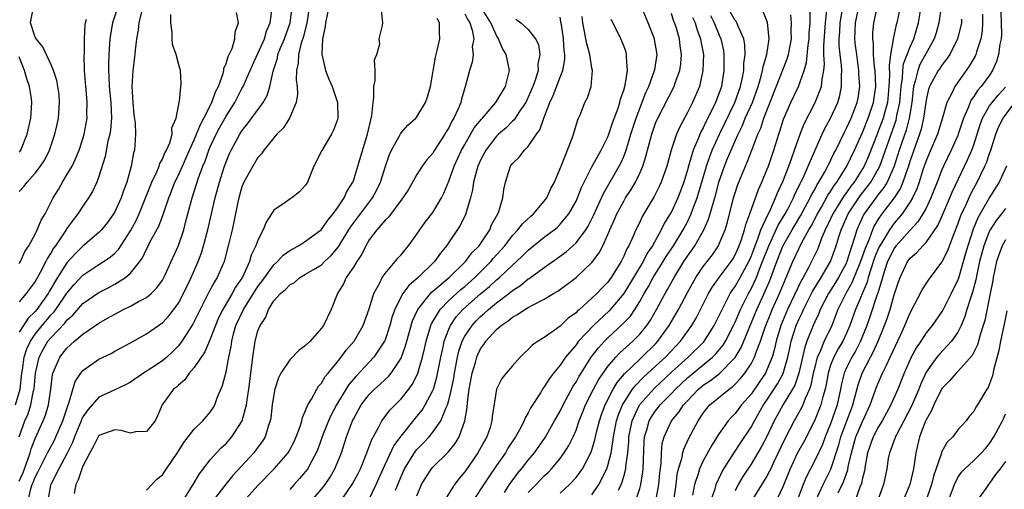
# Model space of a CAD drawing. Units: inches. Extents: x 2604000 to 2607000, y 1512000 to 1515000.
# Drawn here: x 2604497 to 2604621, y 1512708 to 1512767 of the extents above; entities that cross this region are included whole.
import ezdxf

# ---------------------------------------------------------------- set-up
doc = ezdxf.new("R2010")
doc.units = ezdxf.units.IN
doc.header["$MEASUREMENT"] = 0
doc.layers.add('LD26041512_2ft', color=254, linetype='Continuous')

msp = doc.modelspace()

# ---------------------------------------------------------------- linework, layer by layer
at = {"layer": 'LD26041512_2ft'}
for points, elevation in [([(2604509.38, 1512769), (2604508.73, 1512767), (2604508.46, 1512765.54), (2604508.38, 1512765), (2604508.35, 1512764.35), (2604508.24, 1512763), (2604508.21, 1512761.79), (2604508.2, 1512761), (2604508.26, 1512760.26), (2604508.31, 1512759), (2604508.52, 1512757), (2604508.6, 1512755), (2604508.46, 1512753.54), (2604508.37, 1512753), (2604508.15, 1512752.15), (2604507.79, 1512750.21), (2604507, 1512747.7), (2604506.74, 1512747), (2604506.2, 1512745.8), (2604505.72, 1512745), (2604505, 1512743.96), (2604504.38, 1512743), (2604503.76, 1512742.24), (2604503, 1512741.16), (2604502.73, 1512740.73), (2604501.56, 1512739), (2604501.31, 1512738.69), (2604501, 1512738.13), (2604500.55, 1512737.45), (2604500.34, 1512737), (2604499.64, 1512735.64), (2604499, 1512734.5), (2604497.88, 1512733), (2604497, 1512731.96)], 8086), ([(2604497, 1512709.44), (2604497.47, 1512710.53), (2604498.05, 1512712.05), (2604498.37, 1512713), (2604498.5, 1512713.5), (2604499, 1512714.8), (2604499.99, 1512717), (2604500.29, 1512717.71), (2604500.67, 1512719), (2604500.97, 1512721), (2604501.18, 1512722.82), (2604501.23, 1512723), (2604501.44, 1512723.44), (2604502.09, 1512725), (2604503, 1512726.15), (2604503.46, 1512726.54), (2604503.94, 1512727), (2604505, 1512727.91), (2604507, 1512729.29), (2604508.11, 1512729.89), (2604509, 1512730.42), (2604510.11, 1512731), (2604511, 1512731.43), (2604511.99, 1512731.99), (2604513, 1512732.51), (2604513.6, 1512733), (2604514.3, 1512733.7), (2604515, 1512734.68), (2604515.19, 1512735), (2604515.36, 1512735.36), (2604516.1, 1512737), (2604517, 1512739.04), (2604517.67, 1512741), (2604517.9, 1512741.9), (2604518.21, 1512743), (2604518.72, 1512745), (2604519.29, 1512746.71), (2604519.54, 1512747.54), (2604520.09, 1512749), (2604520.37, 1512749.63), (2604520.82, 1512751), (2604521, 1512751.42), (2604521.76, 1512753), (2604522.19, 1512753.81), (2604523, 1512755.27), (2604524.11, 1512757), (2604525, 1512758.73), (2604525.15, 1512759), (2604526.33, 1512761.67), (2604527, 1512763.12), (2604527.82, 1512765), (2604528.07, 1512765.93), (2604528.56, 1512767), (2604528.8, 1512768.8)], 8094), ([(2604497, 1512745.81), (2604497.57, 1512746.43), (2604497.99, 1512747), (2604499, 1512748.1), (2604499.68, 1512749), (2604500.2, 1512749.8), (2604500.81, 1512751), (2604501.48, 1512753), (2604501.77, 1512754.23), (2604501.92, 1512755), (2604502.07, 1512757), (2604502, 1512758), (2604501.74, 1512759.74), (2604501.29, 1512761), (2604501, 1512761.7), (2604499.97, 1512763.97), (2604499.11, 1512765), (2604499, 1512765.19), (2604498.41, 1512767), (2604498.75, 1512768.75)], 8082), ([(2604512.36, 1512768.36), (2604512.04, 1512767), (2604511.94, 1512766.06), (2604511.74, 1512765), (2604511.56, 1512763.56), (2604511.51, 1512763), (2604511.27, 1512761), (2604511.16, 1512759), (2604511.26, 1512757), (2604511.42, 1512755.42), (2604511.57, 1512754.43), (2604511.63, 1512753), (2604511.48, 1512751), (2604511.35, 1512750.65), (2604511.07, 1512749), (2604510.51, 1512747), (2604510.09, 1512745.91), (2604509.8, 1512745), (2604509, 1512743.24), (2604508.86, 1512743), (2604508.08, 1512741.92), (2604507.32, 1512741), (2604507, 1512740.68), (2604505, 1512738.96), (2604504.01, 1512737.99), (2604503, 1512736.85), (2604501.82, 1512735), (2604500.76, 1512733.24), (2604500.64, 1512733), (2604499.22, 1512731), (2604499, 1512730.74), (2604498.1, 1512729.9), (2604497.52, 1512729), (2604497, 1512728.15)], 8088), ([(2604497, 1512715), (2604497.71, 1512717), (2604498.1, 1512717.9), (2604498.45, 1512719), (2604498.81, 1512720.81), (2604498.86, 1512721), (2604499.04, 1512723), (2604499.5, 1512725), (2604500.02, 1512725.98), (2604500.61, 1512727), (2604501, 1512727.48), (2604502.72, 1512729.28), (2604503, 1512729.67), (2604503.72, 1512730.28), (2604505, 1512731.73), (2604507, 1512733.13), (2604508.25, 1512733.75), (2604509, 1512734.16), (2604510.36, 1512735), (2604511, 1512735.55), (2604512.15, 1512737), (2604512.5, 1512737.5), (2604513, 1512738.58), (2604513.15, 1512738.85), (2604513.43, 1512739.43), (2604514.53, 1512741.47), (2604515.1, 1512742.9), (2604515.18, 1512743.18), (2604515.8, 1512745), (2604516.14, 1512745.86), (2604516.57, 1512747), (2604517, 1512747.88), (2604518.4, 1512751), (2604519, 1512752.31), (2604519.3, 1512753), (2604519.77, 1512754.23), (2604520.21, 1512755), (2604521.22, 1512757), (2604521.68, 1512758.32), (2604522.04, 1512759), (2604522.63, 1512760.63), (2604522.71, 1512761), (2604522.73, 1512761.27), (2604523, 1512761.89), (2604523.25, 1512762.75), (2604523.39, 1512763), (2604523.75, 1512763.75), (2604524.12, 1512765), (2604524.14, 1512765.86), (2604524.55, 1512767), (2604524.3, 1512768.3)], 8092), ([(2604498.13, 1512707), (2604498.46, 1512708.46), (2604498.64, 1512709), (2604498.75, 1512709.25), (2604499, 1512709.92), (2604499.37, 1512710.63), (2604499.53, 1512711), (2604500.57, 1512713), (2604500.7, 1512713.3), (2604501.41, 1512714.59), (2604501.6, 1512715), (2604502.46, 1512717), (2604503.09, 1512718.91), (2604503.24, 1512719.24), (2604504.03, 1512721.97), (2604504.74, 1512723), (2604505, 1512723.32), (2604507, 1512724.74), (2604508.54, 1512725.46), (2604509, 1512725.74), (2604511, 1512726.82), (2604513, 1512727.93), (2604514.51, 1512729), (2604514.81, 1512729.19), (2604515, 1512729.33), (2604515.81, 1512730.19), (2604516.44, 1512731), (2604517, 1512731.79), (2604517.63, 1512733), (2604518.6, 1512735), (2604519.5, 1512737), (2604519.91, 1512738.09), (2604520.18, 1512739), (2604520.71, 1512741), (2604521.64, 1512745), (2604522.19, 1512747), (2604522.72, 1512748.72), (2604523, 1512749.55), (2604523.42, 1512750.58), (2604523.62, 1512751), (2604524.72, 1512753), (2604525, 1512753.44), (2604525.71, 1512754.29), (2604527.67, 1512757), (2604528.15, 1512757.85), (2604528.51, 1512759), (2604528.94, 1512760.94), (2604529.45, 1512762.55), (2604529.52, 1512763), (2604529.85, 1512763.85), (2604530.33, 1512765), (2604531.05, 1512767), (2604531.32, 1512769)], 8096), ([(2604533.45, 1512769), (2604533.2, 1512767.2), (2604533.17, 1512767), (2604532.74, 1512765.26), (2604532.45, 1512764.45), (2604532.1, 1512763), (2604532.07, 1512761.93), (2604531.87, 1512761), (2604531.82, 1512759.82), (2604531.92, 1512759), (2604531.97, 1512758.03), (2604531.81, 1512757), (2604530.97, 1512755), (2604530.2, 1512753.8), (2604529.39, 1512753), (2604529, 1512752.54), (2604527.76, 1512751), (2604527.46, 1512750.54), (2604527, 1512750.09), (2604526.35, 1512749), (2604525.25, 1512747), (2604525, 1512746.38), (2604524.59, 1512745), (2604524.47, 1512744.47), (2604523.99, 1512742.01), (2604523.76, 1512741), (2604523.28, 1512739), (2604522.81, 1512737.19), (2604522.74, 1512737), (2604521.88, 1512735), (2604521.53, 1512734.47), (2604520.83, 1512733.17), (2604520.51, 1512732.51), (2604519.73, 1512731), (2604519, 1512729.49), (2604518.83, 1512729.17), (2604517.44, 1512727), (2604517, 1512726.42), (2604516.29, 1512725.71), (2604515.54, 1512725), (2604515, 1512724.56), (2604513.67, 1512723.67), (2604512.63, 1512723), (2604511, 1512721.86), (2604510.44, 1512721.56), (2604509, 1512720.89), (2604507, 1512719.99), (2604505.6, 1512718.4), (2604505, 1512717.51), (2604504.83, 1512717.17), (2604504.78, 1512717), (2604503.96, 1512715), (2604503.71, 1512714.29), (2604503, 1512712.88), (2604501.96, 1512711), (2604501, 1512709.11), (2604500.93, 1512708.93), (2604500.6, 1512707)], 8098), ([(2604535.92, 1512769), (2604535.48, 1512767), (2604535.46, 1512766.54), (2604535.14, 1512765), (2604535.05, 1512763.05), (2604535.51, 1512761), (2604535.91, 1512759.91), (2604536.34, 1512759), (2604537, 1512757), (2604537.04, 1512755), (2604537, 1512754.84), (2604536.51, 1512753.49), (2604536.27, 1512753), (2604535.03, 1512750.97), (2604534.04, 1512749), (2604533.24, 1512747), (2604533, 1512746.6), (2604532.25, 1512745.75), (2604531.25, 1512745), (2604531, 1512744.85), (2604530.42, 1512744.42), (2604529, 1512743.48), (2604528.7, 1512743), (2604528.03, 1512741.97), (2604527.67, 1512741), (2604527, 1512739.71), (2604526.75, 1512739), (2604526.17, 1512737.83), (2604525.94, 1512737), (2604525.05, 1512735.05), (2604524.2, 1512733.8), (2604523.78, 1512733), (2604522.58, 1512731), (2604522.06, 1512729.94), (2604521.65, 1512729), (2604521, 1512727.26), (2604520.32, 1512725.68), (2604519, 1512723.69), (2604518.38, 1512723), (2604517.82, 1512722.18), (2604517, 1512721.5), (2604516.75, 1512721.25), (2604516.39, 1512721), (2604514.98, 1512719), (2604514.38, 1512717.62), (2604514.08, 1512717), (2604513, 1512715.68), (2604511.63, 1512715.63), (2604511, 1512715.46), (2604509.79, 1512715.79), (2604509, 1512715.86), (2604507, 1512715.15), (2604506.9, 1512715), (2604506.27, 1512713.73), (2604505.86, 1512713), (2604505, 1512711.33), (2604504.86, 1512711), (2604504.41, 1512709.59), (2604504.1, 1512709), (2604503.9, 1512707.9)], 8100), ([(2604513, 1512708.31), (2604514.31, 1512709.69), (2604515, 1512710.22), (2604515.5, 1512711), (2604516.93, 1512713.07), (2604517.69, 1512714.31), (2604519, 1512715.96), (2604520.07, 1512717), (2604521, 1512718.11), (2604521.36, 1512718.64), (2604521.57, 1512719), (2604521.9, 1512719.9), (2604522.55, 1512721.45), (2604523, 1512723.18), (2604523.35, 1512725), (2604523.64, 1512726.36), (2604523.71, 1512727), (2604523.94, 1512727.94), (2604524.24, 1512729), (2604525.17, 1512731), (2604527, 1512733.9), (2604527.49, 1512734.51), (2604529, 1512736.58), (2604529.47, 1512737), (2604530.19, 1512737.81), (2604531, 1512738.39), (2604531.38, 1512738.62), (2604532.09, 1512739), (2604533, 1512739.57), (2604535, 1512741.03), (2604535.8, 1512742.2), (2604536.47, 1512743), (2604537, 1512743.74), (2604537.84, 1512745), (2604538.18, 1512745.82), (2604538.94, 1512747), (2604539, 1512747.14), (2604539.58, 1512749), (2604540.76, 1512753), (2604541.18, 1512754.82), (2604541.24, 1512755), (2604541.31, 1512755.31), (2604541.49, 1512757), (2604541.58, 1512757.58), (2604541.58, 1512759), (2604541.75, 1512759.75), (2604541.73, 1512761), (2604541.67, 1512762.33), (2604541.95, 1512763), (2604542.34, 1512764.34), (2604542.25, 1512765), (2604542.66, 1512766.66), (2604542.72, 1512767), (2604542.55, 1512768.55)], 8102), ([(2604525.15, 1512706.85), (2604527, 1512708.91), (2604529.03, 1512711), (2604530.79, 1512713), (2604531, 1512713.35), (2604531.57, 1512714.43), (2604531.83, 1512715), (2604532.31, 1512716.31), (2604532.51, 1512717), (2604532.59, 1512717.41), (2604533, 1512718.29), (2604533.28, 1512719), (2604533.75, 1512719.75), (2604534.41, 1512721), (2604534.63, 1512721.37), (2604535, 1512721.76), (2604535.44, 1512722.56), (2604535.82, 1512723), (2604537, 1512724.42), (2604537.46, 1512725), (2604538.11, 1512725.89), (2604539.1, 1512727), (2604540.24, 1512729), (2604541, 1512731.07), (2604541.58, 1512733), (2604542.32, 1512734.32), (2604542.64, 1512735), (2604543, 1512735.52), (2604544.26, 1512737), (2604544.58, 1512737.42), (2604545, 1512737.87), (2604545.5, 1512738.5), (2604545.93, 1512739), (2604547, 1512740.44), (2604547.36, 1512741), (2604548.04, 1512741.96), (2604549, 1512743.19), (2604550.08, 1512745), (2604550.39, 1512745.61), (2604551, 1512747.1), (2604551.69, 1512749), (2604552.59, 1512751), (2604553, 1512751.73), (2604554.21, 1512753.79), (2604555.11, 1512754.89), (2604555.22, 1512755), (2604556.92, 1512757), (2604558.14, 1512759), (2604558.63, 1512761), (2604558.56, 1512761.44), (2604558.21, 1512763), (2604557.75, 1512763.75), (2604557.25, 1512765), (2604557, 1512765.39), (2604556.29, 1512767), (2604555.03, 1512769)], 8108), ([(2604544.3, 1512708.3), (2604545, 1512710.04), (2604545.43, 1512711), (2604546.81, 1512713.19), (2604547, 1512713.41), (2604547.79, 1512714.21), (2604548.52, 1512715), (2604549, 1512715.58), (2604549.99, 1512717), (2604550.67, 1512718.67), (2604550.83, 1512719), (2604551, 1512719.55), (2604551.35, 1512721), (2604551.62, 1512722.38), (2604551.72, 1512723), (2604551.89, 1512723.89), (2604552.09, 1512725), (2604552.25, 1512725.75), (2604552.68, 1512727), (2604553, 1512727.63), (2604553.92, 1512729), (2604554.44, 1512729.56), (2604555, 1512730.12), (2604555.48, 1512730.52), (2604555.99, 1512731), (2604557, 1512731.84), (2604558.53, 1512733), (2604559, 1512733.38), (2604560, 1512734), (2604561, 1512734.84), (2604561.1, 1512734.9), (2604563, 1512736.28), (2604564.6, 1512737.4), (2604565.76, 1512738.24), (2604567, 1512739.36), (2604568.23, 1512741), (2604568.53, 1512741.47), (2604569.2, 1512742.8), (2604570.43, 1512745.57), (2604572.44, 1512749), (2604572.63, 1512749.37), (2604573, 1512750.22), (2604573.29, 1512751), (2604573.9, 1512753), (2604574.55, 1512755), (2604575.78, 1512758.22), (2604576.15, 1512759), (2604576.88, 1512761), (2604576.89, 1512761.11), (2604577.18, 1512763), (2604576.88, 1512764.88), (2604576.85, 1512765), (2604576.05, 1512767), (2604575.21, 1512769)], 8118), ([(2604558.01, 1512708.01), (2604558.64, 1512709), (2604559.62, 1512710.38), (2604560.16, 1512711), (2604561, 1512712.08), (2604561.76, 1512713), (2604563.1, 1512714.9), (2604564.31, 1512717), (2604564.55, 1512717.45), (2604565, 1512718.21), (2604565.38, 1512719), (2604566.65, 1512721.35), (2604567, 1512721.88), (2604567.39, 1512722.61), (2604567.63, 1512723), (2604568.92, 1512725), (2604569.82, 1512726.18), (2604570.57, 1512727), (2604571, 1512727.43), (2604572.86, 1512729.14), (2604573.83, 1512730.17), (2604574.37, 1512731), (2604575, 1512732.01), (2604575.55, 1512733), (2604576.1, 1512733.9), (2604576.71, 1512735), (2604577.96, 1512737), (2604578.35, 1512737.65), (2604579.24, 1512739), (2604580.47, 1512741), (2604581, 1512742.01), (2604581.48, 1512743), (2604581.73, 1512743.73), (2604582.23, 1512745), (2604582.41, 1512745.59), (2604582.8, 1512747), (2604583.38, 1512749), (2604583.8, 1512750.2), (2604584.12, 1512751), (2604585.02, 1512753), (2604586.96, 1512757), (2604587.68, 1512759), (2604587.9, 1512759.9), (2604588.1, 1512761), (2604588.11, 1512761.89), (2604588.27, 1512763), (2604588.24, 1512764.24), (2604588.09, 1512765), (2604587.33, 1512766.67), (2604587.21, 1512767), (2604587.14, 1512767.14), (2604587, 1512767.29), (2604586.38, 1512768.38)], 8126), ([(2604561, 1512708.01), (2604561.98, 1512709), (2604563, 1512710.09), (2604563.48, 1512710.52), (2604563.93, 1512711), (2604565, 1512712.29), (2604565.52, 1512713), (2604566.1, 1512713.9), (2604566.63, 1512715), (2604567, 1512715.85), (2604567.41, 1512717), (2604567.87, 1512718.13), (2604568.2, 1512719), (2604569.19, 1512721), (2604569.83, 1512722.17), (2604570.41, 1512723), (2604571, 1512723.82), (2604572.02, 1512725), (2604572.48, 1512725.52), (2604574.13, 1512727), (2604575, 1512727.88), (2604575.91, 1512729), (2604576.35, 1512729.65), (2604577.11, 1512731), (2604578.2, 1512733), (2604578.51, 1512733.49), (2604579.32, 1512735), (2604580.55, 1512737), (2604581, 1512737.68), (2604581.56, 1512738.44), (2604581.94, 1512739), (2604583.08, 1512741), (2604583.67, 1512742.33), (2604583.87, 1512743), (2604584.18, 1512744.18), (2604584.44, 1512745), (2604584.56, 1512745.44), (2604584.95, 1512747), (2604585.65, 1512749), (2604586.06, 1512749.94), (2604586.49, 1512751), (2604587, 1512752.17), (2604587.37, 1512753), (2604587.91, 1512754.09), (2604588.28, 1512755), (2604589.17, 1512757), (2604589.9, 1512759), (2604590.29, 1512760.29), (2604590.46, 1512761), (2604590.52, 1512761.48), (2604590.98, 1512763), (2604591.28, 1512765), (2604591.05, 1512767.05), (2604590.5, 1512768.5)], 8128), ([(2604569, 1512707.73), (2604569.87, 1512709), (2604570.86, 1512711), (2604571, 1512711.42), (2604571.4, 1512713), (2604571.64, 1512714.36), (2604571.7, 1512715), (2604572.09, 1512717), (2604572.3, 1512717.7), (2604572.83, 1512719), (2604573, 1512719.29), (2604574.11, 1512721), (2604574.5, 1512721.5), (2604575.49, 1512722.51), (2604577, 1512723.86), (2604578.24, 1512725), (2604580.12, 1512727), (2604581.54, 1512729), (2604582.09, 1512729.91), (2604583.67, 1512733), (2604584.17, 1512733.83), (2604585.01, 1512734.99), (2604586.5, 1512737), (2604586.7, 1512737.3), (2604587, 1512737.84), (2604587.5, 1512739), (2604587.8, 1512739.8), (2604588.18, 1512741), (2604588.34, 1512741.66), (2604588.85, 1512743), (2604589.93, 1512746.07), (2604590.35, 1512747), (2604591, 1512748.54), (2604591.18, 1512749), (2604591.87, 1512751), (2604592.48, 1512753), (2604592.62, 1512753.38), (2604593.1, 1512754.9), (2604594.02, 1512757), (2604594.95, 1512759), (2604595.69, 1512761), (2604595.98, 1512762.02), (2604596.17, 1512764.17), (2604596.29, 1512765), (2604596.31, 1512765.69), (2604596.42, 1512767), (2604596.43, 1512768.43)], 8132), ([(2604572.32, 1512708.32), (2604572.67, 1512709), (2604572.77, 1512709.23), (2604573, 1512710.04), (2604573.25, 1512711), (2604573.26, 1512711.26), (2604573.5, 1512713), (2604573.62, 1512714.38), (2604573.64, 1512715), (2604573.81, 1512715.81), (2604574.04, 1512717), (2604574.98, 1512719), (2604576.87, 1512721.13), (2604579, 1512723.11), (2604581.11, 1512725), (2604583.05, 1512726.95), (2604584.37, 1512729), (2604585, 1512730.24), (2604585.35, 1512731), (2604585.76, 1512731.76), (2604586.39, 1512733), (2604586.62, 1512733.38), (2604587, 1512733.88), (2604587.64, 1512735), (2604588.72, 1512737), (2604589, 1512737.63), (2604589.5, 1512739), (2604589.86, 1512739.86), (2604590.25, 1512741), (2604591.11, 1512742.89), (2604591.35, 1512743.35), (2604592.09, 1512745), (2604592.34, 1512745.66), (2604593, 1512747.07), (2604593.76, 1512749), (2604594.07, 1512749.93), (2604594.48, 1512751), (2604595, 1512752.56), (2604595.16, 1512753), (2604595.68, 1512754.32), (2604597.07, 1512757), (2604597.84, 1512759), (2604597.93, 1512759.93), (2604598.15, 1512761), (2604598.22, 1512761.78), (2604598.16, 1512763), (2604598.15, 1512764.15), (2604598.38, 1512767), (2604598.54, 1512768.54)], 8134), ([(2604574.51, 1512707), (2604575, 1512708.52), (2604575.13, 1512709), (2604575.4, 1512710.6), (2604575.43, 1512711), (2604575.57, 1512714.43), (2604575.61, 1512715), (2604575.88, 1512715.88), (2604576.18, 1512717), (2604576.48, 1512717.52), (2604577, 1512718.27), (2604577.33, 1512718.67), (2604577.58, 1512719), (2604579, 1512720.45), (2604579.51, 1512721), (2604581, 1512722.39), (2604584.17, 1512725), (2604584.58, 1512725.42), (2604585.49, 1512726.51), (2604585.78, 1512727), (2604586.81, 1512729), (2604587, 1512729.39), (2604587.68, 1512731), (2604588.68, 1512733), (2604589, 1512733.57), (2604589.67, 1512735), (2604590.07, 1512736.07), (2604590.46, 1512737), (2604591.23, 1512739), (2604591.45, 1512739.45), (2604592.43, 1512741.57), (2604593.29, 1512743), (2604593.61, 1512743.61), (2604594.32, 1512745), (2604594.52, 1512745.48), (2604595, 1512746.45), (2604595.17, 1512746.83), (2604595.27, 1512747), (2604595.54, 1512747.53), (2604596.2, 1512749), (2604596.42, 1512749.58), (2604597.93, 1512753), (2604598.28, 1512753.72), (2604599, 1512755.02), (2604599.9, 1512757), (2604600.15, 1512757.85), (2604600.38, 1512759), (2604600.36, 1512760.36), (2604600.41, 1512761), (2604600.37, 1512761.63), (2604600.2, 1512763), (2604600.09, 1512764.09), (2604600.08, 1512765), (2604600.15, 1512765.85), (2604600.21, 1512767), (2604600.47, 1512768.47)], 8136), ([(2604577.05, 1512706.95), (2604577.42, 1512709), (2604577.55, 1512710.45), (2604577.7, 1512711.7), (2604577.75, 1512713), (2604577.84, 1512714.16), (2604578.06, 1512715), (2604579, 1512717), (2604579.92, 1512718.08), (2604580.51, 1512719), (2604581, 1512719.53), (2604582.41, 1512721), (2604583, 1512721.49), (2604583.91, 1512722.09), (2604585.03, 1512722.97), (2604587, 1512724.98), (2604587.76, 1512726.24), (2604589.74, 1512731), (2604590.65, 1512733), (2604591.35, 1512734.65), (2604592.23, 1512737), (2604593, 1512738.93), (2604594.17, 1512741), (2604595.23, 1512742.77), (2604596.42, 1512745), (2604596.6, 1512745.4), (2604597, 1512746.08), (2604597.32, 1512746.68), (2604597.54, 1512747), (2604598.27, 1512748.27), (2604598.67, 1512749), (2604599.41, 1512750.58), (2604599.64, 1512751), (2604600.73, 1512753.27), (2604601, 1512753.77), (2604601.57, 1512755), (2604602.34, 1512757), (2604602.45, 1512757.55), (2604602.66, 1512759), (2604602.57, 1512760.57), (2604602.57, 1512761), (2604602.28, 1512763), (2604602.14, 1512764.14), (2604602.05, 1512765), (2604602.1, 1512765.9), (2604602.14, 1512767), (2604602.63, 1512769.37)], 8138), ([(2604579.29, 1512707), (2604579.59, 1512709), (2604579.73, 1512710.27), (2604579.9, 1512711), (2604580.3, 1512712.3), (2604580.42, 1512713), (2604580.53, 1512713.47), (2604581.17, 1512714.83), (2604582.34, 1512717), (2604583, 1512717.98), (2604583.44, 1512718.56), (2604583.83, 1512719), (2604586.23, 1512721), (2604586.69, 1512721.31), (2604587, 1512721.6), (2604587.68, 1512722.31), (2604588.23, 1512723), (2604589, 1512724.16), (2604589.44, 1512725), (2604589.65, 1512725.65), (2604590.18, 1512727), (2604590.77, 1512728.77), (2604591.47, 1512730.53), (2604591.67, 1512731), (2604592.57, 1512733), (2604593.27, 1512734.73), (2604593.71, 1512735.71), (2604594.25, 1512737), (2604595, 1512738.6), (2604595.4, 1512739.4), (2604596.28, 1512741), (2604596.55, 1512741.45), (2604597.35, 1512743), (2604597.84, 1512743.84), (2604598.67, 1512745.33), (2604599, 1512745.81), (2604599.45, 1512746.55), (2604599.8, 1512747), (2604601.06, 1512749), (2604602, 1512751), (2604603, 1512753.23), (2604603.74, 1512755), (2604604.41, 1512757), (2604604.67, 1512759), (2604604.59, 1512761), (2604604.53, 1512761.47), (2604604.41, 1512763), (2604604.38, 1512764.39), (2604604.3, 1512765), (2604604.32, 1512765.68), (2604604.45, 1512767), (2604604.86, 1512768.86)], 8140), ([(2604607.74, 1512769), (2604607.35, 1512767), (2604607.26, 1512766.74), (2604606.88, 1512765), (2604606.88, 1512764.88), (2604606.52, 1512763), (2604606.35, 1512761.65), (2604606.41, 1512760.41), (2604606.34, 1512759), (2604606.14, 1512757), (2604605.81, 1512755.81), (2604605.61, 1512755), (2604605.45, 1512754.55), (2604605, 1512753.38), (2604604.84, 1512753), (2604603.76, 1512750.24), (2604603.22, 1512749), (2604601.96, 1512747), (2604601.54, 1512746.46), (2604601, 1512745.69), (2604600.7, 1512745.3), (2604599.28, 1512743), (2604599, 1512742.39), (2604598.34, 1512741), (2604597.83, 1512739.83), (2604597.38, 1512738.62), (2604596.74, 1512737.26), (2604596.19, 1512736.19), (2604595.55, 1512735), (2604595.34, 1512734.66), (2604593.6, 1512731), (2604592.74, 1512729), (2604592.15, 1512727), (2604591.95, 1512726.05), (2604591.64, 1512725), (2604591, 1512723.41), (2604590.8, 1512723), (2604590.08, 1512721.92), (2604589, 1512720.36), (2604587.81, 1512719), (2604587, 1512717.92), (2604586.54, 1512717.46), (2604586.14, 1512717), (2604585, 1512715.4), (2604584.06, 1512713.94), (2604583, 1512712), (2604582.53, 1512711), (2604582.36, 1512710.36), (2604581.9, 1512709), (2604581.66, 1512707.66)], 8142), ([(2604583.7, 1512706.3), (2604584.47, 1512708.47), (2604584.62, 1512709), (2604584.72, 1512709.28), (2604585, 1512709.81), (2604585.37, 1512710.63), (2604586.91, 1512713.09), (2604587.7, 1512714.3), (2604589, 1512716.21), (2604589.43, 1512717), (2604590.57, 1512719), (2604591, 1512719.62), (2604592.33, 1512721.67), (2604593.03, 1512722.97), (2604593.62, 1512725), (2604593.86, 1512726.14), (2604594.06, 1512727), (2604594.69, 1512729), (2604595, 1512729.72), (2604595.42, 1512730.58), (2604595.6, 1512731), (2604596.74, 1512733.26), (2604597.81, 1512735), (2604599, 1512737), (2604599.71, 1512739), (2604600, 1512740), (2604600.32, 1512741), (2604600.54, 1512741.46), (2604601.2, 1512743), (2604602.72, 1512745.28), (2604603.61, 1512746.39), (2604604.05, 1512747), (2604605, 1512748.63), (2604605.19, 1512749), (2604607.23, 1512754.77), (2604607.29, 1512755), (2604607.34, 1512755.34), (2604607.7, 1512757), (2604607.88, 1512759), (2604608.05, 1512760.05), (2604608.09, 1512761), (2604608.17, 1512761.83), (2604609, 1512763.98), (2604609.47, 1512765), (2604610.07, 1512767), (2604610.4, 1512769)], 8144), ([(2604612.91, 1512769), (2604612.6, 1512767), (2604612.27, 1512765.73), (2604612.04, 1512765), (2604610.95, 1512763), (2604610.24, 1512761.76), (2604609.96, 1512761), (2604609.65, 1512759.65), (2604609.44, 1512759), (2604609.38, 1512758.62), (2604609.2, 1512757), (2604608.89, 1512755), (2604608.5, 1512753.5), (2604607.64, 1512751), (2604607, 1512749), (2604606.1, 1512747), (2604605.7, 1512746.3), (2604605, 1512745.44), (2604604.67, 1512745), (2604603.21, 1512743), (2604603.13, 1512742.87), (2604602.29, 1512741), (2604602.02, 1512740.02), (2604601.69, 1512739), (2604601.5, 1512738.5), (2604601.06, 1512737), (2604601, 1512736.86), (2604600, 1512735), (2604599.63, 1512734.37), (2604598.74, 1512733), (2604597.71, 1512731), (2604597.51, 1512730.49), (2604597, 1512729.43), (2604596.81, 1512729), (2604596.02, 1512727), (2604595.75, 1512726.25), (2604595.01, 1512722.99), (2604594.5, 1512721.5), (2604594.23, 1512721), (2604593.05, 1512719.05), (2604592.3, 1512717.7), (2604591.92, 1512717), (2604591, 1512715.05), (2604590.29, 1512713.71), (2604589, 1512711.55), (2604587.98, 1512710.02), (2604587.4, 1512709), (2604587, 1512708.24)], 8146), ([(2604620.39, 1512768.39), (2604620.46, 1512767), (2604620.48, 1512765.52), (2604620.44, 1512765), (2604620.29, 1512764.29), (2604620.11, 1512763), (2604619.85, 1512762.15), (2604619.37, 1512761), (2604619, 1512760.43), (2604617.94, 1512759), (2604617.49, 1512758.51), (2604617, 1512757.75), (2604616.68, 1512757.32), (2604616.53, 1512757), (2604616.25, 1512756.25), (2604615.69, 1512755), (2604615.06, 1512753), (2604615, 1512752.83), (2604614.17, 1512751), (2604613.2, 1512749), (2604613, 1512748.53), (2604612.42, 1512747), (2604611.62, 1512745), (2604611, 1512743.73), (2604610.6, 1512743), (2604609.99, 1512742.01), (2604609, 1512740.96), (2604607.24, 1512739), (2604607, 1512738.68), (2604606.43, 1512737.57), (2604606.17, 1512737), (2604605.74, 1512735.74), (2604605.51, 1512735), (2604604.94, 1512733.06), (2604604.87, 1512732.87), (2604603.94, 1512730.06), (2604603.56, 1512729), (2604602.75, 1512727), (2604602.16, 1512725.84), (2604601.66, 1512725), (2604601, 1512723.66), (2604600.71, 1512723), (2604600.37, 1512721.64), (2604600.25, 1512721), (2604599.81, 1512719), (2604599, 1512716.63), (2604598.32, 1512715), (2604597.97, 1512714.03), (2604597, 1512712.01), (2604595.98, 1512710.02), (2604595.57, 1512709), (2604594.81, 1512707)], 8152), ([(2604496.54, 1512719), (2604497.12, 1512721), (2604497.34, 1512723), (2604497.41, 1512723.41), (2604497.63, 1512725), (2604497.96, 1512726.04), (2604498.4, 1512727), (2604499, 1512727.89), (2604499.89, 1512729), (2604501, 1512730.31), (2604501.34, 1512730.66), (2604501.59, 1512731), (2604503, 1512733.05), (2604503.89, 1512734.11), (2604505, 1512735.31), (2604507, 1512736.63), (2604507.6, 1512737), (2604508.43, 1512737.57), (2604509, 1512738.06), (2604509.47, 1512738.53), (2604511, 1512740.85), (2604511.73, 1512742.27), (2604512.07, 1512743), (2604513.67, 1512747), (2604514.29, 1512748.29), (2604514.59, 1512749), (2604514.68, 1512749.32), (2604515, 1512749.89), (2604515.32, 1512750.68), (2604515.51, 1512751), (2604515.91, 1512751.91), (2604516.21, 1512753), (2604516.19, 1512753.81), (2604516.74, 1512755), (2604517.09, 1512757), (2604517.14, 1512757.14), (2604517.36, 1512759.36), (2604517.27, 1512761), (2604517, 1512761.88), (2604516.73, 1512763), (2604516.28, 1512764.28), (2604516.22, 1512765), (2604516.22, 1512765.78), (2604516.04, 1512767), (2604516.04, 1512768.04)], 8090), ([(2604497, 1512736.77), (2604497.14, 1512737), (2604497.72, 1512738.28), (2604498.19, 1512739), (2604499, 1512740.47), (2604499.27, 1512741), (2604499.77, 1512742.23), (2604500.24, 1512743), (2604501.27, 1512745), (2604501.92, 1512746.08), (2604502.45, 1512747), (2604503, 1512747.89), (2604503.64, 1512749), (2604504.09, 1512749.91), (2604504.55, 1512751), (2604505, 1512752.41), (2604505.17, 1512753), (2604505.53, 1512755), (2604505.51, 1512755.51), (2604505.54, 1512757), (2604505.4, 1512758.6), (2604505.35, 1512759), (2604505.22, 1512761), (2604505.17, 1512762.83), (2604505.19, 1512763.19), (2604505.19, 1512765), (2604505.27, 1512766.73), (2604505.32, 1512767), (2604505.47, 1512767.47)], 8084), ([(2604517.59, 1512707), (2604518.86, 1512709), (2604519.64, 1512710.36), (2604521, 1512712.13), (2604521.79, 1512713), (2604522.38, 1512713.62), (2604523, 1512714.18), (2604523.74, 1512715), (2604525.02, 1512717), (2604525.55, 1512719), (2604525.64, 1512719.64), (2604525.86, 1512721), (2604526.3, 1512724.3), (2604526.37, 1512725), (2604526.67, 1512727), (2604527, 1512728.31), (2604527.27, 1512729), (2604527.98, 1512730.02), (2604528.32, 1512731), (2604529, 1512732.06), (2604529.84, 1512733), (2604530.49, 1512733.51), (2604531, 1512734.09), (2604531.6, 1512734.4), (2604532.29, 1512735), (2604533, 1512735.41), (2604534.07, 1512736.07), (2604535, 1512736.62), (2604535.38, 1512737), (2604536.23, 1512737.77), (2604537.15, 1512738.85), (2604537.56, 1512739.56), (2604538.65, 1512741.35), (2604541.41, 1512745), (2604541.97, 1512746.03), (2604542.43, 1512747), (2604543, 1512748.85), (2604543.53, 1512750.47), (2604543.78, 1512751), (2604544.8, 1512752.8), (2604544.93, 1512753.07), (2604545, 1512753.17), (2604545.86, 1512754.14), (2604546.85, 1512755), (2604547, 1512755.2), (2604548.09, 1512757), (2604548.32, 1512757.68), (2604548.71, 1512759), (2604549.31, 1512762.69), (2604549.53, 1512763.53), (2604549.86, 1512765), (2604549.83, 1512765.83), (2604549.85, 1512767), (2604549.53, 1512767.53)], 8104), ([(2604553, 1512768.14), (2604553.38, 1512767.38), (2604553.64, 1512767), (2604553.95, 1512766.05), (2604554.13, 1512765), (2604553.96, 1512763.96), (2604554.05, 1512763), (2604553.95, 1512762.05), (2604553.6, 1512761), (2604553.11, 1512759.11), (2604552.59, 1512757.41), (2604552.52, 1512757), (2604552.19, 1512756.19), (2604551.64, 1512755), (2604551.38, 1512754.62), (2604551, 1512753.82), (2604550.68, 1512753.32), (2604550.5, 1512753), (2604549.21, 1512751), (2604549, 1512750.64), (2604548.22, 1512749.78), (2604547.65, 1512749), (2604547, 1512747.96), (2604545.92, 1512746.08), (2604545.22, 1512745), (2604543.41, 1512742.59), (2604543, 1512742.22), (2604541.96, 1512741), (2604541, 1512739.74), (2604540.56, 1512739), (2604540.06, 1512737.94), (2604539.42, 1512737), (2604539, 1512736.32), (2604538.11, 1512735), (2604537.77, 1512734.23), (2604537.01, 1512733), (2604536.21, 1512731), (2604535.26, 1512729), (2604535, 1512728.64), (2604533.57, 1512727), (2604533, 1512726.46), (2604532.15, 1512725.85), (2604531, 1512724.65), (2604529.9, 1512723), (2604529.6, 1512722.4), (2604529.14, 1512721), (2604529, 1512720.33), (2604528.8, 1512719), (2604528.63, 1512717.37), (2604528.56, 1512717), (2604528.3, 1512716.3), (2604527.91, 1512715), (2604527.56, 1512714.44), (2604527, 1512713.7), (2604526.71, 1512713.29), (2604526.47, 1512713), (2604523.85, 1512710.15), (2604522.96, 1512709.04), (2604521.36, 1512707)], 8106), ([(2604559.44, 1512767.44), (2604560.04, 1512767), (2604561, 1512766.15), (2604561.91, 1512765), (2604562.28, 1512764.28), (2604562.45, 1512763), (2604562.2, 1512761.8), (2604562.22, 1512761), (2604561.9, 1512759.9), (2604561.58, 1512759), (2604561, 1512757.64), (2604560.69, 1512757), (2604559.95, 1512755.95), (2604559.2, 1512754.8), (2604559, 1512754.62), (2604558.2, 1512753.8), (2604557.27, 1512753), (2604557, 1512752.74), (2604555.66, 1512751), (2604555, 1512749.75), (2604554.67, 1512749), (2604554.52, 1512748.52), (2604554.12, 1512747), (2604554, 1512746), (2604553.74, 1512745), (2604553.2, 1512743.2), (2604553.16, 1512743), (2604552.45, 1512741.55), (2604550.73, 1512739), (2604549.94, 1512738.06), (2604549.22, 1512737), (2604547.14, 1512735), (2604545.98, 1512734.02), (2604545.22, 1512733), (2604545, 1512732.62), (2604544.2, 1512731), (2604543.89, 1512730.11), (2604543.6, 1512729), (2604543, 1512727.17), (2604542.93, 1512727), (2604541.59, 1512725), (2604539.36, 1512722.64), (2604538.44, 1512721.56), (2604536.89, 1512719), (2604536.22, 1512717.78), (2604535.86, 1512717), (2604535.11, 1512715.11), (2604534.53, 1512713.47), (2604534.33, 1512713), (2604533.53, 1512711.53), (2604533.27, 1512711), (2604533, 1512710.63), (2604532.25, 1512709.75), (2604531.58, 1512709), (2604531, 1512708.38)], 8110), ([(2604533.42, 1512706.58), (2604535, 1512708.42), (2604535.45, 1512709), (2604536.07, 1512709.93), (2604536.69, 1512711), (2604537.51, 1512713), (2604538.16, 1512715), (2604538.9, 1512717), (2604539, 1512717.21), (2604539.99, 1512719), (2604541, 1512720.33), (2604541.67, 1512721), (2604542.39, 1512721.61), (2604543, 1512722.21), (2604543.41, 1512722.59), (2604543.74, 1512723), (2604545, 1512724.87), (2604545.06, 1512725), (2604545.57, 1512726.43), (2604545.72, 1512727), (2604546.44, 1512729.56), (2604547.1, 1512731), (2604547.59, 1512731.59), (2604548.7, 1512733), (2604548.84, 1512733.16), (2604549, 1512733.28), (2604551.03, 1512735), (2604553.11, 1512737), (2604553.91, 1512738.09), (2604554.82, 1512739), (2604556.15, 1512741), (2604556.39, 1512741.61), (2604557.17, 1512743), (2604557.29, 1512743.29), (2604557.81, 1512745), (2604557.94, 1512746.06), (2604558.13, 1512747), (2604558.77, 1512749), (2604559, 1512749.31), (2604559.86, 1512750.14), (2604560.52, 1512751), (2604561, 1512751.47), (2604562.04, 1512753), (2604562.45, 1512753.55), (2604562.93, 1512755), (2604563.71, 1512757), (2604564.12, 1512757.88), (2604565, 1512760.15), (2604565.35, 1512761), (2604565.61, 1512762.39), (2604565.61, 1512763), (2604565.52, 1512763.52), (2604565.41, 1512765), (2604565.37, 1512765.37), (2604565.11, 1512767), (2604565.1, 1512767.1), (2604565, 1512767.7)], 8112), ([(2604537.47, 1512707), (2604538.91, 1512709.09), (2604539.6, 1512710.4), (2604539.89, 1512711), (2604540.71, 1512713), (2604541.32, 1512714.68), (2604542.16, 1512716.16), (2604542.58, 1512717), (2604543.62, 1512718.38), (2604545, 1512719.78), (2604545.97, 1512721), (2604546.41, 1512721.59), (2604547, 1512722.71), (2604547.12, 1512723), (2604547.7, 1512725), (2604547.95, 1512726.05), (2604548.15, 1512727), (2604548.75, 1512729), (2604548.82, 1512729.18), (2604549.9, 1512731), (2604551, 1512732.14), (2604552.51, 1512733.49), (2604553, 1512733.89), (2604554.27, 1512735), (2604556.28, 1512737), (2604556.6, 1512737.4), (2604558.03, 1512739), (2604559, 1512740.27), (2604559.7, 1512741), (2604560.26, 1512741.74), (2604561.3, 1512742.7), (2604561.66, 1512743), (2604563, 1512744.58), (2604563.32, 1512745), (2604563.82, 1512746.18), (2604564.27, 1512747), (2604565.21, 1512749.21), (2604566.5, 1512752.5), (2604566.67, 1512753), (2604567.21, 1512754.79), (2604567.31, 1512755), (2604567.54, 1512755.54), (2604568.12, 1512757), (2604568.43, 1512757.57), (2604568.88, 1512759), (2604569.06, 1512761), (2604569, 1512761.28), (2604568.73, 1512763), (2604568.35, 1512764.35), (2604568.23, 1512765), (2604568.08, 1512765.92), (2604567.87, 1512767), (2604567.78, 1512767.78)], 8114), ([(2604541, 1512707.18), (2604541.89, 1512709), (2604542.77, 1512711), (2604544.11, 1512713.89), (2604545, 1512715.08), (2604547, 1512717.54), (2604547.64, 1512718.36), (2604548.03, 1512719), (2604549, 1512720.82), (2604549.07, 1512721), (2604549.51, 1512722.49), (2604549.98, 1512725), (2604550.28, 1512726.28), (2604550.42, 1512727), (2604551, 1512728.53), (2604551.21, 1512729), (2604551.93, 1512730.07), (2604552.78, 1512731), (2604555, 1512732.94), (2604556.12, 1512733.88), (2604557, 1512734.7), (2604557.36, 1512735), (2604559, 1512736.57), (2604559.5, 1512737), (2604560.28, 1512737.72), (2604561, 1512738.46), (2604563, 1512740.08), (2604564.23, 1512741), (2604564.65, 1512741.35), (2604565, 1512741.69), (2604566.11, 1512743), (2604567, 1512744.59), (2604567.19, 1512745), (2604567.69, 1512746.31), (2604568.03, 1512747), (2604569, 1512748.89), (2604570.17, 1512751), (2604571, 1512752.67), (2604571.13, 1512753), (2604571.58, 1512754.42), (2604572.29, 1512756.29), (2604572.51, 1512757), (2604572.6, 1512757.4), (2604573, 1512758.54), (2604573.18, 1512759.18), (2604573.46, 1512761), (2604573.34, 1512762.66), (2604573.36, 1512763), (2604573.29, 1512763.29), (2604573, 1512764.09), (2604572.63, 1512765), (2604572.29, 1512765.71), (2604571.42, 1512767.42)], 8116), ([(2604547, 1512707.58), (2604547.57, 1512709), (2604548.1, 1512709.9), (2604548.83, 1512711), (2604549, 1512711.2), (2604550.92, 1512713.08), (2604551.82, 1512714.18), (2604552.31, 1512715), (2604553.03, 1512717), (2604553.3, 1512718.7), (2604553.34, 1512719.34), (2604553.57, 1512721), (2604553.93, 1512723), (2604554.34, 1512724.34), (2604554.51, 1512725), (2604554.65, 1512725.35), (2604555, 1512726.07), (2604555.41, 1512726.59), (2604555.67, 1512727), (2604557, 1512728.46), (2604557.6, 1512729), (2604558.45, 1512729.55), (2604559, 1512730.04), (2604559.65, 1512730.35), (2604560.57, 1512731), (2604561, 1512731.25), (2604561.59, 1512731.59), (2604563, 1512732.28), (2604564.17, 1512733), (2604564.7, 1512733.3), (2604567, 1512735.01), (2604569, 1512736.88), (2604569.91, 1512738.09), (2604570.35, 1512739), (2604571, 1512740.42), (2604571.25, 1512741), (2604571.81, 1512742.19), (2604572.14, 1512743), (2604573, 1512744.61), (2604573.23, 1512745), (2604573.94, 1512746.06), (2604574.47, 1512747), (2604575, 1512748.13), (2604575.39, 1512749), (2604575.78, 1512750.22), (2604575.97, 1512751), (2604576.52, 1512753), (2604577, 1512754.37), (2604577.27, 1512755), (2604579.32, 1512759), (2604579.46, 1512759.46), (2604580.03, 1512761), (2604580.16, 1512761.84), (2604580.27, 1512763), (2604580.11, 1512764.11), (2604579.99, 1512765), (2604579.57, 1512766.43), (2604579.38, 1512767), (2604579.27, 1512767.27), (2604579, 1512768.18)], 8120), ([(2604581.66, 1512767.66), (2604581.97, 1512767), (2604582.2, 1512766.2), (2604582.66, 1512765), (2604582.7, 1512764.7), (2604583.01, 1512763), (2604582.94, 1512761), (2604582.5, 1512759), (2604581.66, 1512757), (2604581, 1512755.71), (2604580.05, 1512753.95), (2604579.64, 1512753), (2604578.96, 1512751), (2604578.41, 1512749), (2604577.72, 1512747), (2604577.5, 1512746.5), (2604576.83, 1512745.17), (2604575.33, 1512742.67), (2604575, 1512741.96), (2604574.52, 1512741), (2604574.18, 1512740.18), (2604573.62, 1512739), (2604573.38, 1512738.62), (2604573, 1512737.67), (2604572.68, 1512737), (2604571.43, 1512735), (2604571, 1512734.42), (2604570.29, 1512733.71), (2604569.63, 1512733), (2604569, 1512732.41), (2604567.43, 1512731), (2604567.19, 1512730.81), (2604567, 1512730.59), (2604566.07, 1512729.93), (2604565, 1512728.89), (2604564.56, 1512728.56), (2604563, 1512727.47), (2604562.22, 1512727), (2604561.49, 1512726.51), (2604561, 1512725.98), (2604560.48, 1512725.52), (2604559.96, 1512725), (2604559, 1512723.93), (2604558.21, 1512723), (2604557.69, 1512722.31), (2604557, 1512721), (2604556.46, 1512717.54), (2604556.43, 1512717), (2604556.19, 1512716.19), (2604555.78, 1512715), (2604555.49, 1512714.51), (2604554.67, 1512713), (2604553, 1512710.6), (2604552.27, 1512709.73), (2604551.73, 1512709), (2604550.48, 1512707)], 8122), ([(2604583.91, 1512767.91), (2604584.38, 1512767), (2604585, 1512765.45), (2604585.2, 1512765), (2604585.52, 1512763.52), (2604585.6, 1512763), (2604585.59, 1512762.41), (2604585.6, 1512761), (2604585.28, 1512759), (2604585, 1512758.21), (2604584.54, 1512757), (2604584.12, 1512756.12), (2604583.36, 1512754.64), (2604583, 1512753.82), (2604582.7, 1512753.3), (2604582.32, 1512752.32), (2604581.74, 1512751), (2604581.13, 1512749), (2604581, 1512748.52), (2604580.54, 1512747), (2604579.8, 1512745), (2604579, 1512743.27), (2604578.85, 1512743), (2604578.14, 1512741.86), (2604577.72, 1512741), (2604576.6, 1512739), (2604575.95, 1512738.05), (2604575.44, 1512737), (2604573.02, 1512733), (2604571.16, 1512730.84), (2604569.18, 1512729), (2604567.32, 1512727), (2604567, 1512726.57), (2604565.68, 1512725), (2604565, 1512724), (2604564.18, 1512723), (2604563.66, 1512722.34), (2604563, 1512721.26), (2604562.88, 1512721.12), (2604562.51, 1512720.51), (2604561.33, 1512718.67), (2604561, 1512718.01), (2604560.62, 1512717.38), (2604560.49, 1512717), (2604559.9, 1512715.9), (2604559.39, 1512715), (2604558.44, 1512713.56), (2604558.11, 1512713), (2604557, 1512711.41), (2604556.03, 1512709.97), (2604553.64, 1512706.36)], 8124), ([(2604565, 1512707.94), (2604566.18, 1512709), (2604567, 1512709.89), (2604567.49, 1512710.51), (2604567.81, 1512711), (2604568.92, 1512713.08), (2604569.38, 1512714.62), (2604569.59, 1512715.59), (2604569.95, 1512717), (2604570.21, 1512717.79), (2604570.65, 1512719), (2604571.67, 1512721), (2604572.17, 1512721.83), (2604573.08, 1512722.92), (2604575, 1512724.75), (2604575.27, 1512725), (2604577, 1512726.7), (2604577.28, 1512727), (2604578.71, 1512729), (2604579.88, 1512731), (2604581, 1512733.12), (2604582.04, 1512735), (2604583, 1512736.4), (2604584.14, 1512737.86), (2604584.89, 1512739), (2604585, 1512739.23), (2604585.73, 1512741), (2604586.04, 1512741.96), (2604586.81, 1512745), (2604587, 1512745.66), (2604587.33, 1512746.67), (2604587.45, 1512747), (2604588.29, 1512749), (2604588.52, 1512749.48), (2604589.12, 1512751), (2604589.87, 1512753), (2604590.22, 1512753.78), (2604590.62, 1512755), (2604593.54, 1512762.46), (2604593.69, 1512763), (2604594.07, 1512765), (2604594.05, 1512765.95), (2604594.09, 1512767), (2604594.01, 1512768.01)], 8130), ([(2604615.47, 1512767.47), (2604615.45, 1512767), (2604615.38, 1512766.62), (2604614.97, 1512765), (2604613.98, 1512763), (2604613.59, 1512762.41), (2604613, 1512761.69), (2604612.73, 1512761.27), (2604612.53, 1512761), (2604612, 1512760), (2604611.44, 1512759), (2604611.32, 1512758.68), (2604611, 1512757.27), (2604610.7, 1512755), (2604610.38, 1512753.62), (2604610.19, 1512753), (2604609.45, 1512751), (2604609, 1512749.69), (2604608.79, 1512749), (2604608.65, 1512748.65), (2604608.1, 1512747), (2604607.78, 1512746.22), (2604606.99, 1512745.01), (2604605.46, 1512743), (2604605, 1512742.33), (2604604.49, 1512741.51), (2604604.26, 1512741), (2604603.84, 1512739.84), (2604603.33, 1512738.67), (2604602.77, 1512737), (2604602.59, 1512736.59), (2604601.68, 1512734.32), (2604600.91, 1512733), (2604599.92, 1512731), (2604599.68, 1512730.32), (2604599.14, 1512729), (2604598.19, 1512727), (2604597.63, 1512725.63), (2604597.33, 1512725), (2604597, 1512723.75), (2604596.82, 1512723), (2604596.52, 1512721.48), (2604596.35, 1512721), (2604595.82, 1512719.82), (2604595.53, 1512719), (2604595.36, 1512718.64), (2604594.43, 1512717), (2604593.26, 1512714.74), (2604591.88, 1512711.88), (2604591.47, 1512711), (2604591.33, 1512710.67), (2604591, 1512710.08), (2604589.12, 1512707)], 8148), ([(2604618.09, 1512768.09), (2604618.12, 1512767), (2604618.04, 1512765.96), (2604617.88, 1512765), (2604617.35, 1512763.35), (2604617.26, 1512763), (2604617.18, 1512762.82), (2604616.44, 1512761.56), (2604614.64, 1512759), (2604614.34, 1512758.34), (2604613.63, 1512757), (2604613.07, 1512755.07), (2604612.44, 1512753), (2604611.4, 1512750.6), (2604611, 1512749.65), (2604610.66, 1512748.66), (2604610.15, 1512747), (2604609.85, 1512746.15), (2604609.29, 1512745), (2604609, 1512744.51), (2604607.99, 1512743), (2604607.55, 1512742.45), (2604607, 1512741.84), (2604606.4, 1512741), (2604605.51, 1512739.51), (2604605.18, 1512739), (2604605, 1512738.62), (2604604.53, 1512737.47), (2604604.04, 1512736.04), (2604603.72, 1512735), (2604603.58, 1512734.42), (2604602.12, 1512731), (2604601.42, 1512729), (2604601, 1512728.02), (2604600.52, 1512727), (2604599.95, 1512726.05), (2604599.39, 1512725), (2604599, 1512724), (2604598.68, 1512723), (2604598.43, 1512721.57), (2604598.3, 1512721), (2604598.02, 1512720.02), (2604597.79, 1512719), (2604596.99, 1512717.01), (2604595.62, 1512714.38), (2604595, 1512713.29), (2604594.85, 1512713), (2604593.93, 1512711), (2604593, 1512708.71), (2604591.23, 1512705)], 8150), ([(2604497, 1512750.74), (2604497.11, 1512750.89), (2604497.18, 1512751), (2604497.99, 1512753), (2604498.44, 1512755), (2604498.58, 1512757), (2604498.53, 1512757.47), (2604498.28, 1512759), (2604497.96, 1512759.96), (2604497.66, 1512761), (2604497, 1512762.72)], 8080), ([(2604597.13, 1512707), (2604598.06, 1512709), (2604599.04, 1512710.96), (2604600.02, 1512713.98), (2604600.29, 1512715), (2604601.06, 1512717), (2604601.57, 1512718.43), (2604601.8, 1512719), (2604602.11, 1512720.11), (2604602.46, 1512721.54), (2604602.96, 1512723), (2604604.01, 1512725), (2604604.37, 1512725.63), (2604604.98, 1512727), (2604605.79, 1512729), (2604606.12, 1512729.88), (2604606.48, 1512731), (2604607, 1512732.83), (2604607.54, 1512734.46), (2604607.73, 1512735), (2604608.69, 1512737), (2604609, 1512737.42), (2604609.85, 1512738.15), (2604610.59, 1512739), (2604611, 1512739.42), (2604612.48, 1512741.52), (2604613, 1512742.66), (2604614.01, 1512745), (2604614.29, 1512745.71), (2604616.22, 1512749.78), (2604616.76, 1512751), (2604617, 1512751.67), (2604617.79, 1512754.21), (2604618.08, 1512755), (2604619, 1512756.57), (2604619.32, 1512757), (2604620.09, 1512757.91), (2604621, 1512758.93)], 8154), ([(2604599.96, 1512707.96), (2604600.64, 1512709.35), (2604601.16, 1512710.84), (2604601.23, 1512711.23), (2604601.62, 1512713), (2604602.18, 1512715), (2604603, 1512716.91), (2604603.99, 1512719), (2604604.78, 1512721.22), (2604605, 1512721.75), (2604605.54, 1512723), (2604606.01, 1512724.01), (2604606.51, 1512725), (2604607.85, 1512727.85), (2604608.35, 1512729), (2604609, 1512730.58), (2604609.52, 1512731.52), (2604610.53, 1512733.47), (2604611.33, 1512734.67), (2604613, 1512736.92), (2604613.69, 1512738.31), (2604614.53, 1512740.53), (2604615, 1512741.69), (2604615.33, 1512742.67), (2604615.47, 1512743), (2604615.9, 1512743.9), (2604616.58, 1512745.42), (2604617, 1512746.24), (2604617.42, 1512747), (2604618.41, 1512749), (2604618.59, 1512749.41), (2604619, 1512750.59), (2604619.12, 1512750.88), (2604619.76, 1512753), (2604620.11, 1512753.89), (2604620.68, 1512755), (2604622.17, 1512757)], 8156), ([(2604621.12, 1512749), (2604620.2, 1512747), (2604619.75, 1512746.25), (2604619, 1512745.06), (2604617.5, 1512742.5), (2604616.91, 1512741.09), (2604616.24, 1512739), (2604615.98, 1512738.02), (2604615.08, 1512734.92), (2604615, 1512734.7), (2604614.18, 1512733), (2604613.11, 1512730.89), (2604613, 1512730.72), (2604611.79, 1512729), (2604611, 1512728.05), (2604610.33, 1512727), (2604609.79, 1512726.21), (2604609.13, 1512725), (2604608.25, 1512723), (2604607.47, 1512721), (2604606.58, 1512719), (2604605.47, 1512717), (2604605, 1512716.22), (2604604.36, 1512715), (2604603.66, 1512713), (2604603.35, 1512711.35), (2604603.25, 1512710.75), (2604603, 1512709.8), (2604602.87, 1512709.13), (2604602.68, 1512708.68), (2604602.07, 1512707)], 8158), ([(2604621, 1512743.69), (2604620.49, 1512743), (2604619.83, 1512742.17), (2604619.08, 1512741), (2604619, 1512740.85), (2604618.27, 1512739), (2604617.74, 1512737), (2604617.38, 1512735.38), (2604617.27, 1512734.73), (2604616.85, 1512733.15), (2604616.67, 1512732.67), (2604616.14, 1512731), (2604615.88, 1512730.12), (2604615.41, 1512729), (2604615, 1512728.14), (2604614.22, 1512727), (2604612.64, 1512725.36), (2604612.35, 1512725), (2604611, 1512723.14), (2604610.33, 1512721.67), (2604610.09, 1512721), (2604609.16, 1512718.84), (2604607.27, 1512715.27), (2604607.14, 1512715), (2604607.11, 1512714.89), (2604607, 1512714.6), (2604606.59, 1512713.41), (2604606.4, 1512713), (2604606.26, 1512712.26), (2604606.07, 1512711), (2604605.65, 1512709), (2604605, 1512707.16)], 8160), ([(2604621, 1512739.75), (2604620.57, 1512739), (2604620.14, 1512737.86), (2604619.86, 1512737), (2604619.44, 1512735), (2604619.38, 1512734.62), (2604619.08, 1512733), (2604618.38, 1512729.62), (2604618.19, 1512729), (2604617.8, 1512727.8), (2604617.46, 1512726.54), (2604616.79, 1512725.21), (2604615, 1512723.19), (2604614.8, 1512723), (2604613.95, 1512722.05), (2604613, 1512721.09), (2604611.97, 1512719), (2604611.7, 1512718.29), (2604611, 1512717.12), (2604610.9, 1512716.9), (2604610.19, 1512715), (2604609.7, 1512713), (2604609.52, 1512711.52), (2604609.42, 1512711), (2604608.97, 1512709), (2604608.12, 1512707)], 8162), ([(2604621.16, 1512730.84), (2604620.83, 1512729.17), (2604620.37, 1512727), (2604620.17, 1512725.83), (2604619.54, 1512723.54), (2604619.34, 1512722.66), (2604619, 1512721.65), (2604618.8, 1512721.2), (2604618.66, 1512721), (2604617.46, 1512719), (2604617.28, 1512718.72), (2604617, 1512718.2), (2604616.44, 1512717.56), (2604616.04, 1512717), (2604615, 1512715.86), (2604614.37, 1512715), (2604613.66, 1512714.34), (2604613, 1512713.14), (2604612.95, 1512713.05), (2604612.93, 1512712.93), (2604611.95, 1512710.05), (2604611.69, 1512709), (2604611, 1512707.03)], 8164), ([(2604613.83, 1512707), (2604614.57, 1512709), (2604615, 1512709.9), (2604615.44, 1512710.56), (2604615.86, 1512711), (2604617, 1512712.05), (2604617.97, 1512713), (2604618.47, 1512713.53), (2604619, 1512714.17), (2604619.53, 1512715), (2604620.6, 1512717), (2604620.72, 1512717.28), (2604621, 1512717.89)], 8166), ([(2604621, 1512711.89), (2604620.34, 1512711), (2604619.74, 1512710.26), (2604619, 1512709.17), (2604618.85, 1512709), (2604618.53, 1512708.53), (2604617.42, 1512707)], 8168)]:
    msp.add_lwpolyline(points, dxfattribs=dict(at, elevation=elevation))

doc.saveas('drawing.dxf')
